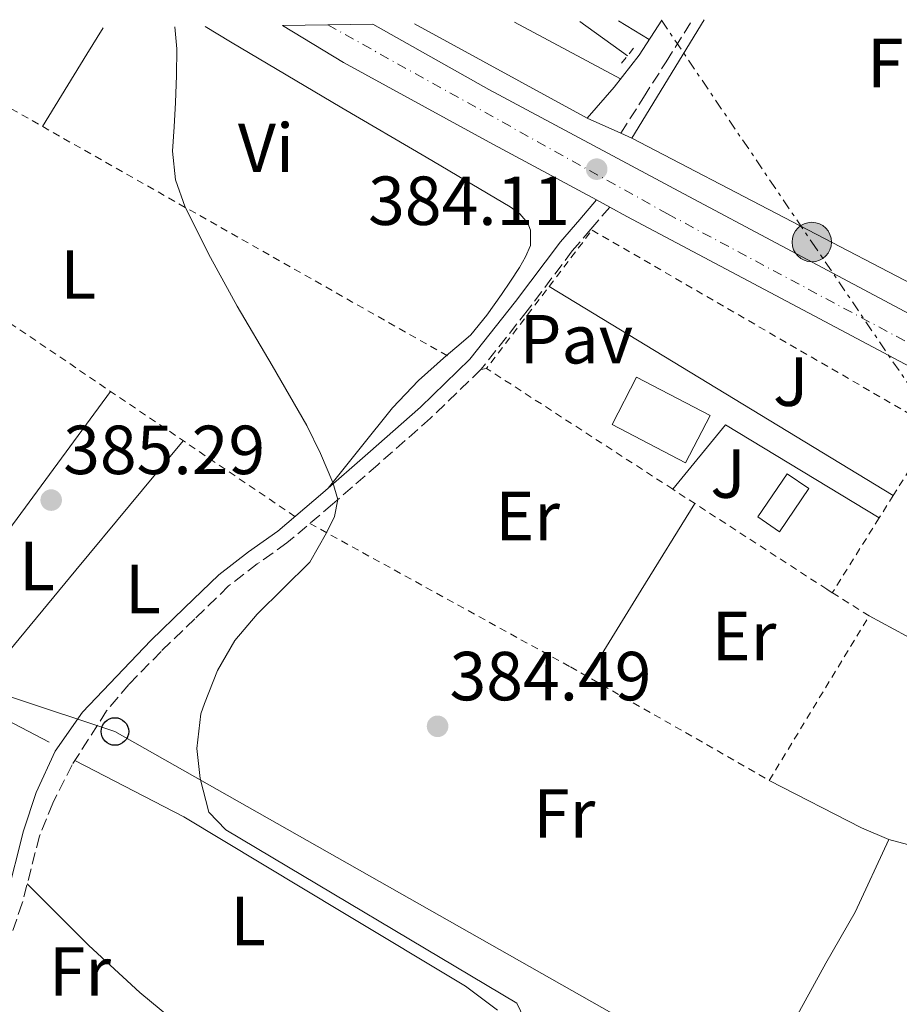
# Model space of a CAD drawing. Units: metres. Extents: x 594771 to 598249, y 4657360 to 4659720.
# Drawn here: x 597931 to 598058, y 4659575 to 4659717 of the extents above; entities that cross this region are included whole.
import ezdxf
from ezdxf.enums import TextEntityAlignment as Align

# ---------------------------------------------------------------- set-up
doc = ezdxf.new("R2010")
doc.units = ezdxf.units.M
doc.header["$MEASUREMENT"] = 0
for name, pattern in [('DGN Style 2', [1.7399219301090239, 1.043953158065414, -0.6959687720436097]), ('DGN Style 3', [2.435890702152634, 1.739921930109024, -0.6959687720436097]), ('DGN Style 4', [2.7856150101045474, 1.391937544087219, -0.6959687720436097, 0.001739921930109024, -0.6959687720436097]), ('DGN Style 7', [3.4798438602180486, 1.565929737098122, -0.6959687720436097, 0.5219765790327072, -0.6959687720436097])]:
    doc.linetypes.add(name, pattern=pattern)
for name, color, linetype, lineweight in [('Acequia sin especificar', 4, 'Continuous', 0), ('Camino', 7, 'DGN Style 3', 0), ('Carretera', 9, 'Continuous', 0), ('Chamizo-cobertizo', 1, 'Continuous', 0), ('Cota de punto acotado terreno', 7, 'Continuous', 0), ('Curva de nivel intermedia', 30, 'Continuous', 0), ('Edificio', 1, 'Continuous', 13), ('Eje de carretera', 7, 'DGN Style 4', 0), ('Embalse', 142, 'Continuous', 13), ('Etiqueta de uso rústico', 92, 'Continuous', 0), ('Línea  de muro-pared o tapia', 1, 'Continuous', 13), ('Línea blanca (vial)', 7, 'Continuous', 13), ('Línea de bordillo', 7, 'Continuous', 13), ('Línea de cambio de uso (parcela vista)', 92, 'Continuous', 0), ('Línea de pavimento', 1, 'Continuous', 0), ('Línea eléctrica', 6, 'DGN Style 7', 0), ('Línea telefónica', 7, 'Continuous', 0), ('Margen derecho', 7, 'Continuous', 0), ('Pavimento', 7, 'Continuous', 0), ('Piscina', 1, 'Continuous', 0), ('Pontón-alcantarilla (pasos de agua)', 1, 'DGN Style 2', 0), ('Poste telefónico', 7, 'Continuous', 0), ('Poste tendido eléctrico', 7, 'Continuous', 0), ('Punto acotado terreno (símbolo)', 7, 'Continuous', 0), ('Tela metálica o alambrada', 7, 'DGN Style 2', 0), ('Valla', 7, 'DGN Style 2', 0), ('Zona ajardinada', 92, 'Continuous', 0)]:
    doc.layers.add(name, color=color, linetype=linetype, lineweight=lineweight)
doc.styles.add('Style-Arial', font='arial.ttf')

# ---------------------------------------------------------------- blocks, each defined once
blk = doc.blocks.new('5PATER')
at = {"layer": 'Embalse', "linetype": 'Continuous', "lineweight": 0}
h = blk.add_hatch(color=51, dxfattribs=at)
edge = h.paths.add_edge_path()
edge.add_ellipse((0, 0), major_axis=(-0.1095731443231308, -0.1110710700762829), ratio=0.9994222409660317, start_angle=0, end_angle=360)
blk = doc.blocks.new('5PELE')
at = {"layer": 'Chamizo-cobertizo', "linetype": 'Continuous', "lineweight": 0}
h = blk.add_hatch(color=9, dxfattribs=at)
edge = h.paths.add_edge_path()
edge.add_arc((-2.000000476837158e-05, 0), 0.2850000000000001, 0, 360)
at = {"layer": 'Chamizo-cobertizo', "color": 252, "linetype": 'Continuous', "lineweight": 0}
blk.add_circle((-2.000000476837158e-05, 0), 0.2850000000000001, dxfattribs=at)
blk = doc.blocks.new('5PTT')
at = {"layer": 'Línea  de muro-pared o tapia', "color": 7, "linetype": 'Continuous', "lineweight": 30}
blk.add_circle((2.382683753967285e-05, 4.306399822235108e-05), 0.1995000005932858, dxfattribs=at)

msp = doc.modelspace()

# ---------------------------------------------------------------- linework, layer by layer
at = {"layer": 'Acequia sin especificar', "color": 4, "linetype": 'Continuous', "lineweight": 0, "elevation": 384.070000000007, "flags": 128}
msp.add_lwpolyline([(598011.6200000001, 4659717.02), (598018.5099999999, 4659712.07)], dxfattribs=at)
at = {"layer": 'Acequia sin especificar', "color": 4, "linetype": 'Continuous', "lineweight": 0}
msp.add_polyline3d([(597866.1799999997, 4659659.470000001, 386.8800000000047), (597873.9500000002, 4659653.949999999, 386.6399999999995), (597892.7699999996, 4659641.369999999, 385.9100000000035), (597904.0999999996, 4659632.460000001, 385.570000000007), (597909.4600000001, 4659626.279999999, 385.5899999999965), (597913.5999999996, 4659624.119999999, 385.5800000000018), (597934.9900000002, 4659612.970000001, 385.5599999999977)], dxfattribs=at)
at = {"layer": 'Camino', "color": 7, "linetype": 'DGN Style 3', "lineweight": 0}
for points in [[(598017.5399999983, 4659700.88, 384.3500000000058), (598020.8099999984, 4659706.040000001, 384.2299999999959), (598024.0799999984, 4659711.190000003, 384.1199999999954), (598027.8700000015, 4659717.239999999, 384.070000000007)], [(598015.9299999991, 4659690.210000001, 384.0200000000041), (598013.2199999976, 4659687.039999999, 384.1699999999984), (598010.5199999998, 4659683.88, 384.320000000007), (598004.0300000011, 4659675.250000001, 384.5800000000018), (597997.3500000001, 4659666.789999999, 384.6799999999931), (597990.05, 4659659.730000001, 384.729999999996), (597982.4300000003, 4659653.020000001, 384.7899999999936), (597975.9100000003, 4659647.32, 384.8899999999995), (597969.3099999976, 4659641.719999999, 385.0099999999949), (597965.0399999984, 4659638.690000002, 385.1199999999953), (597960.8999999989, 4659635.510000002, 385.1999999999972), (597956.0199999994, 4659630.789999999, 385.2200000000012), (597951.14, 4659626.07, 385.2400000000054), (597946.4999999999, 4659621.300000001, 385.2799999999988), (597943.2800000011, 4659617.480000001, 385.4400000000023), (597938.3000000011, 4659609.710000001, 385.8399999999965), (597935.4899999971, 4659604.13, 385.9900000000054), (597933.5699999993, 4659599.390000002, 386.0500000000029), (597931.1000000016, 4659589.699999999, 386.2500000000001), (597926.9699999989, 4659577.930000002, 386.6199999999955), (597921.2600000001, 4659563.170000004, 387.0899999999966)]]:
    msp.add_polyline3d(points, dxfattribs=at)
at = {"layer": 'Carretera', "color": 9, "linetype": 'Continuous', "lineweight": 0}
msp.add_polyline3d([(598063.9299999999, 4659664.699999998, 383.3300000000018), (598045.4299999994, 4659674.52, 383.9600000000065), (598018.4100000005, 4659688.870000003, 384.2200000000012), (598015.9299999995, 4659690.210000001, 384.0200000000041), (598014.0000000005, 4659691.25, 384.2799999999988), (597998.4999999995, 4659699.59, 384.4700000000012), (597977.4699999987, 4659711.109999999, 384.679999999993), (597968.6900000012, 4659716.440000001, 384.9400000000023), (597981.7199999979, 4659716.61, 384.429999999993), (597998.4699999982, 4659707.210000002, 384.2799999999988), (598026.6400000005, 4659692.149999999, 384.1600000000035), (598054.8199999994, 4659677.100000001, 384.0500000000029), (598065.1200000013, 4659671.63, 383.7599999999948)], dxfattribs=at)
at = {"layer": 'Curva de nivel intermedia', "color": 30, "linetype": 'Continuous', "lineweight": 0, "elevation": 385, "flags": 128}
msp.add_lwpolyline([(597953.1200000005, 4659716.220000001), (597953.4300000012, 4659713.079999999), (597953.3700000007, 4659709.199999999), (597953.240000001, 4659705.319999998), (597953.0100000009, 4659701.789999999), (597952.8000000007, 4659698.27), (597953.240000001, 4659694.149999999), (597954.6300000013, 4659690.189999999), (597958.2600000014, 4659682.939999998), (597962.1300000004, 4659675.929999999), (597967.1900000009, 4659667.33), (597972.1900000009, 4659658.699999999), (597974.1600000003, 4659654.649999999), (597975.9300000004, 4659650.449999999), (597976.6800000014, 4659647.989999998), (597976.1900000019, 4659645.539999999), (597975.0400000007, 4659643.199999998), (597973.8300000017, 4659641.06), (597972.6100000012, 4659638.930000001), (597965.0000000005, 4659631.449999998), (597961.8100000008, 4659627.640000001), (597959.3099999996, 4659623.289999999), (597957.3899999995, 4659618.550000002), (597956.8900000011, 4659617.029999999), (597956.280000001, 4659612.060000001), (597956.7800000015, 4659607.689999999), (597958.04, 4659602.859999998), (597960.5099999999, 4659600.310000001), (598002.5100000012, 4659575.289999999), (598004.0800000003, 4659571.960000001)], dxfattribs=at)
at = {"layer": 'Edificio', "color": 1, "linetype": 'Continuous', "lineweight": 13, "extrusion": (-0.01438542606910725, 0.003106202902587815, 0.9998916996456857), "elevation": 6257.995159121219, "flags": 128}
msp.add_lwpolyline([(597974.1266163274, 4659663.15082325), (597970.5665531387, 4659656.330790252), (597959.9452065259, 4659661.860817028), (597963.5052697145, 4659668.690849978), (597974.1266163274, 4659663.15082325)], close=True, dxfattribs=at)
at = {"layer": 'Edificio', "color": 51, "linetype": 'Continuous', "lineweight": 13, "extrusion": (-0.01438542606910725, 0.003106202902587815, 0.9998916996456857), "elevation": 6257.995165333625, "flags": 128}
msp.add_lwpolyline([(597970.5665531387, 4659656.330790252), (597959.9452065259, 4659661.860817028), (597963.5052697145, 4659668.690849978), (597974.1266163274, 4659663.15082325), (597970.5665531387, 4659656.330790252)], dxfattribs=at)
at = {"layer": 'Eje de carretera', "color": 7, "linetype": 'DGN Style 4', "lineweight": 0}
msp.add_polyline3d([(597975.2100000007, 4659716.52, 384.6499999999942), (598024.2600000016, 4659689.239999999, 384.179999999993), (598078.2399999968, 4659660.370000003, 383.1000000000059), (598088.6599999996, 4659654.260000003, 382.5599999999977), (598098.8999999989, 4659646.890000002, 381.9600000000065), (598104.9999999988, 4659642.399999999, 381.6199999999953), (598110.7499999999, 4659637.690000001, 381.0599999999977), (598115.2299999992, 4659633.550000002, 381.0299999999988), (598121.7800000004, 4659625.390000001, 380.6199999999954), (598130.2199999982, 4659613.280000002, 380.1600000000036), (598136.3099999991, 4659601.780000002, 380.0200000000042), (598142.7499999988, 4659587.760000002, 379.9600000000063), (598152.2600000016, 4659560.36, 380.2700000000041), (598158.1000000021, 4659543.180000001, 381.0599999999977), (598161.4300000003, 4659535.250000001, 381.1300000000047), (598165.1099999994, 4659528.010000004, 381.2400000000052), (598169.3599999985, 4659521.910000001, 381.5299999999989), (598174.1499999985, 4659516.320000002, 381.7299999999959), (598179.6700000016, 4659511.039999999, 381.9600000000065), (598184.7199999987, 4659507.010000002, 382.1399999999995), (598189.8999999977, 4659504.020000001, 382.25), (598203.8000000004, 4659498.550000001, 383.199999999997)], dxfattribs=at)
at = {"layer": 'Línea  de muro-pared o tapia', "color": 1, "linetype": 'Continuous', "lineweight": 13, "extrusion": (-0.0002600873213439789, -0.0004260050952663289, 0.9999998754371143), "elevation": -1753.943259230655, "flags": 128}
msp.add_lwpolyline([(598019.2203361411, 4659699.845633212), (598029.6603383895, 4659716.945634763)], dxfattribs=at)
at = {"layer": 'Línea  de muro-pared o tapia', "color": 1, "linetype": 'Continuous', "lineweight": 13, "extrusion": (0.0296694993117788, -0.01544162577869024, 0.9994404819717377), "elevation": -53823.98414102441, "flags": 128}
msp.add_lwpolyline([(4409482.529435923, 1619826.759110106), (4409482.529435923, 1619876.389399246)], dxfattribs=at)
at = {"layer": 'Línea blanca (vial)', "color": 7, "linetype": 'Continuous', "lineweight": 13, "extrusion": (0.01204505981282964, -0.006490602182141319, 0.9999063899272865), "elevation": -22656.84376892406, "flags": 128}
msp.add_lwpolyline([(597967.9170750298, 4659641.304964477), (597965.9868536879, 4659642.344986385)], dxfattribs=at)
at = {"layer": 'Línea blanca (vial)', "color": 7, "linetype": 'Continuous', "lineweight": 13}
for points in [[(597981.7199999974, 4659716.610000002, 384.4299999999931), (597998.4699999979, 4659707.210000002, 384.2799999999988), (598026.6399999999, 4659692.149999999, 384.1600000000035), (598054.8199999989, 4659677.100000001, 384.050000000003), (598065.1200000008, 4659671.63, 383.7599999999947), (598075.4200000005, 4659666.160000001, 383.4700000000012), (598090.9400000017, 4659656.750000001, 382.570000000007), (598105.6999999983, 4659646.000000002, 381.5800000000019), (598116.8899999999, 4659636.080000003, 381.0899999999966), (598126.7800000005, 4659624.800000001, 380.6399999999995), (598131.2699999987, 4659618.75, 380.3800000000047), (598134.9799999992, 4659612.290000001, 380.2200000000012), (598139.8799999988, 4659601.670000004, 380.1600000000036), (598144.7800000005, 4659591.059999999, 380.1100000000007), (598149.3400000002, 4659579.370000001, 380.3099999999977), (598157.399999998, 4659556, 380.8399999999966)], [(598014, 4659691.250000001, 384.2799999999988), (597998.4999999991, 4659699.59, 384.4700000000012), (597977.4699999982, 4659711.11, 384.6799999999931), (597968.6900000006, 4659716.440000001, 384.9400000000024)], [(598186.4499999987, 4659501.500000002, 382.3500000000059), (598175.8399999985, 4659509.039999999, 382.1000000000059), (598166.6600000006, 4659518.899999999, 381.7299999999959), (598160.5000000005, 4659528.440000002, 381.2100000000065), (598154.879999999, 4659540.930000001, 381.0800000000017), (598147.9200000009, 4659563.059999999, 379.770000000004), (598142.6799999994, 4659576.559999999, 379.770000000004), (598137.4400000002, 4659590.06, 379.770000000004), (598132.1499999972, 4659601.830000003, 379.8399999999965), (598126.0599999985, 4659613.260000003, 380.0800000000018), (598120.0199999991, 4659622.88, 380.479999999996), (598112.9299999991, 4659631.809999999, 381.0200000000042), (598108.499999999, 4659636.359999999, 381.3699999999954), (598103.6000000017, 4659640.34, 381.7100000000063), (598093.7800000003, 4659647.080000004, 382.2400000000054), (598083.6999999996, 4659653.34, 382.6699999999983), (598073.8099999991, 4659659.02, 383.0000000000001), (598063.9299999995, 4659664.699999999, 383.3300000000019), (598045.4299999989, 4659674.520000001, 383.9600000000065), (598018.41, 4659688.870000003, 384.2200000000013), (598015.9299999991, 4659690.210000001, 384.25)]]:
    msp.add_polyline3d(points, dxfattribs=at)
at = {"layer": 'Línea de bordillo', "color": 7, "linetype": 'Continuous', "lineweight": 13, "extrusion": (0.00462958121803225, -0.002531976255430144, 0.999986077940082), "elevation": -8645.294652992203, "flags": 128}
msp.add_lwpolyline([(598004.4716059322, 4659696.096774768), (597979.5311787657, 4659709.736818491)], dxfattribs=at)
at = {"layer": 'Línea de bordillo', "color": 7, "linetype": 'Continuous', "lineweight": 13, "extrusion": (0.01197514530313008, -0.005325013388985289, 0.9999141163756896), "elevation": -17267.30564871715, "flags": 128}
msp.add_lwpolyline([(597970.055449225, 4659674.996165186), (597965.1749608819, 4659677.166195954)], dxfattribs=at)
at = {"layer": 'Línea de bordillo', "color": 7, "linetype": 'Continuous', "lineweight": 13, "extrusion": (0.01566298495596987, -0.00695044952526835, 0.9998531702973521), "elevation": -22635.98247085863, "flags": 128}
msp.add_lwpolyline([(4501746.397172107, 1343205.011028396), (4501746.397172108, 1343206.761742536)], dxfattribs=at)
at = {"layer": 'Línea de cambio de uso (parcela vista)', "color": 92, "linetype": 'Continuous', "lineweight": 0, "extrusion": (0.00406634400756764, -0.002164472739826845, 0.9999893898957982), "elevation": -7269.7316812966, "flags": 128}
msp.add_lwpolyline([(597995.6727398279, 4659712.070117691), (598011.0029383933, 4659703.910098576)], dxfattribs=at)
at = {"layer": 'Línea de cambio de uso (parcela vista)', "color": 92, "linetype": 'Continuous', "lineweight": 0, "extrusion": (0.001639244623090596, -0.0009982815566594303, 0.9999981581538034), "elevation": -3287.143901116, "flags": 128}
msp.add_lwpolyline([(598015.7466129743, 4659716.14036294), (598020.1966233881, 4659713.43036159)], dxfattribs=at)
at = {"layer": 'Línea de cambio de uso (parcela vista)', "color": 92, "linetype": 'Continuous', "lineweight": 0, "extrusion": (0.570895341688196, -0.3447614732014996, 0.745129542720358), "elevation": -1264840.754942161, "flags": 128}
msp.add_lwpolyline([(4297888.399857282, 1413746.677950974), (4297900.63141006, 1413746.57299082), (4297905.102492316, 1413746.528007898)], dxfattribs=at)
at = {"layer": 'Línea de cambio de uso (parcela vista)', "color": 92, "linetype": 'Continuous', "lineweight": 0, "elevation": 384.8999999999942, "flags": 128}
msp.add_lwpolyline([(597997.3399999999, 4659666.779999999), (597998.1500000004, 4659666.92)], dxfattribs=at)
at = {"layer": 'Línea de cambio de uso (parcela vista)', "color": 92, "linetype": 'Continuous', "lineweight": 0, "extrusion": (0.00476509356026537, -9.576242102379989e-10, 0.9999886468772342), "elevation": 3234.599551902754, "flags": 128}
msp.add_lwpolyline([(597905.844907702, 4659623.670003098), (597920.5350744815, 4659643.630003098), (597935.22524126, 4659663.600003098)], dxfattribs=at)
at = {"layer": 'Línea de cambio de uso (parcela vista)', "color": 92, "linetype": 'Continuous', "lineweight": 0, "extrusion": (0.01344671720805247, -0.006326605506330126, 0.9998895738325779), "elevation": -21054.1582957145, "flags": 128}
msp.add_lwpolyline([(597864.0770816259, 4659579.101589664), (597879.5768904252, 4659597.821964317), (597895.0766992244, 4659616.542338972)], dxfattribs=at)
at = {"layer": 'Línea de cambio de uso (parcela vista)', "color": 92, "linetype": 'Continuous', "lineweight": 0, "extrusion": (-0.002587315412303163, 1.206112671802599e-09, 0.9999966528938772), "elevation": -1162.603272230063, "flags": 128}
msp.add_lwpolyline([(598011.743572863, 4659622.410001403), (598019.4735987367, 4659634.910001403), (598027.2036246093, 4659647.420001402)], dxfattribs=at)
at = {"layer": 'Línea de cambio de uso (parcela vista)', "color": 92, "linetype": 'Continuous', "lineweight": 0, "extrusion": (0.1186426349205203, 0.3083425306423763, 0.9438478738526518), "elevation": 1508071.2428205, "flags": 128}
msp.add_lwpolyline([(1115141.644919433, -4307170.042180829), (1115145.942632945, -4307170.163253397), (1115160.841209885, -4307171.888537481)], dxfattribs=at)
at = {"layer": 'Línea de cambio de uso (parcela vista)', "color": 92, "linetype": 'Continuous', "lineweight": 0}
for points in [[(597957.5, 4659716.279999999, 384.9600000000065), (597961.1699999999, 4659714.08, 384.8800000000047), (597977.25, 4659704.539999999, 384.6900000000023), (597989.4100000003, 4659697.4, 384.6900000000023), (598001.5700000003, 4659690.26, 384.6900000000023), (598002.9299999997, 4659689.220000001, 384.6900000000023), (598004.0999999996, 4659687.880000001, 384.6900000000023), (598004.5, 4659686.869999999, 384.7599999999948), (598004.4699999997, 4659684.680000001, 384.7599999999948), (598003.7800000003, 4659683.039999999, 384.7799999999988), (598002.9199999999, 4659681.5, 384.8000000000029), (598001.6200000001, 4659679.529999999, 384.820000000007), (598000.29, 4659677.59, 384.8399999999965), (597998.1900000004, 4659674.609999999, 384.8500000000058), (597995.8899999997, 4659671.779999999, 384.8500000000058), (597994.1600000003, 4659670.26, 384.8500000000058), (597992.3799999999, 4659668.800000001, 384.8500000000058), (597988.3099999996, 4659665.16, 384.8899999999995), (597984.5499999998, 4659661.24, 384.929999999993), (597979.9100000003, 4659655.430000001, 384.9799999999959), (597975.2699999996, 4659649.619999999, 385.0299999999988)], [(598053.3899999997, 4659631.180000001, 384.3000000000029), (598065.8799999999, 4659624.480000001, 384.0500000000029), (598080.25, 4659615.560000001, 384.1300000000047), (598093.5499999998, 4659607.869999999, 383.8800000000047), (598105.6699999999, 4659604.32, 383.929999999993)], [(597938.6699999999, 4659610.300000001, 385.8099999999977), (597954.4299999997, 4659602.17, 385.4199999999983), (597977.4000000004, 4659588.390000001, 385.6499999999942), (597995.0800000001, 4659577.74, 385.3999999999942), (597999.7400000002, 4659574.26, 385.2799999999988)], [(598056.2599999999, 4659598.92, 385.3899999999995), (598051.3700000001, 4659588.42, 385.3899999999995), (598047.1500000004, 4659581.07, 384.8999999999942), (598033.2699999996, 4659555.779999999, 384.8300000000018)], [(598088.9100000003, 4659584.57, 384.3769000000029), (598087.6600000003, 4659585.609999999, 384.4199999999983), (598084.54, 4659587.58, 384.5299999999988), (598075.4699999997, 4659591.800000001, 384.8600000000006), (598061.0800000001, 4659597.609999999, 385.1399999999995), (598056.2599999999, 4659598.92, 385.3899999999995)], [(597980.7172999998, 4659549.2623, 385.7001000000019), (597965.4400000004, 4659562.430000001, 386.0599999999977), (597948.0899999999, 4659576.84, 386.0599999999977), (597940.7300000006, 4659583.609999999, 386.070000000007), (597931.8099999996, 4659592.49, 386.1900000000023)]]:
    msp.add_polyline3d(points, dxfattribs=at)
at = {"layer": 'Línea de pavimento', "color": 1, "linetype": 'Continuous', "lineweight": 0, "extrusion": (0.005733413019976361, -0.003479723814377124, 0.9999775094957476), "elevation": -12401.02167265124, "flags": 128}
msp.add_lwpolyline([(597995.1349455812, 4659663.80867291), (598044.8463645751, 4659633.638490251)], dxfattribs=at)
at = {"layer": 'Línea de pavimento', "color": 1, "linetype": 'Continuous', "lineweight": 0, "extrusion": (-0.0006345975523975062, 0.002670490107577465, 0.9999962328771703), "elevation": 12448.38117295205, "flags": 128}
msp.add_lwpolyline([(598054.9634977154, 4659628.701862462), (598032.7734704542, 4659642.15191042), (598025.1534846805, 4659632.85187726)], dxfattribs=at)
at = {"layer": 'Línea eléctrica', "color": 6, "linetype": 'DGN Style 7', "lineweight": 0}
msp.add_polyline3d([(598023.3999999994, 4659717.180000001, 384.1499999999942), (598045.1099999998, 4659685.170000004, 384.0399999999936), (598067.0599999992, 4659652.82, 384.3399999999965), (598106.9799999995, 4659585.000000001, 382.9799999999959), (598130.2700000001, 4659551.71, 381.8800000000047), (598165.0300000017, 4659517.390000001, 380.9600000000065), (598197.1900000015, 4659490.390000001, 380.320000000007)], dxfattribs=at)
at = {"layer": 'Línea telefónica', "color": 7, "linetype": 'Continuous', "lineweight": 0}
msp.add_polyline3d([(598220.3900000004, 4659464.63, 378.0899999999965), (598188.9300000002, 4659472.87, 380.7899999999936), (598185.1406106547, 4659475.112800497, 380.9015999999974), (598066.030000001, 4659545.61, 384.4100000000035), (597944.4699999985, 4659614.500000001, 385.4600000000065), (597783.4499999983, 4659667.969999999, 394.9499999999971), (597650.5399999999, 4659712.100000002, 400.8099999999977)], dxfattribs=at)
at = {"layer": 'Margen derecho', "color": 7, "linetype": 'Continuous', "lineweight": 0}
for points in [[(598012.6599999989, 4659703.050000003, 384.4199999999983), (598016.5799999972, 4659707.540000001, 384.3500000000058), (598020.1999999982, 4659712.170000002, 384.2899999999937), (598023.4400000013, 4659717.180000001, 384.2599999999949)], [(597919.0899999997, 4659564.180000001, 387.0899999999966), (597924.729999999, 4659578.760000003, 386.6199999999955), (597928.8299999984, 4659590.450000001, 386.2400000000052), (597931.2899999993, 4659600.140000001, 386.0500000000029), (597933.0799999975, 4659605.699999999, 386.0099999999949), (597935.8599999981, 4659611.680000001, 385.929999999993), (597939.7899999976, 4659617.280000002, 385.7200000000012), (597949.6400000001, 4659627.620000003, 385.2400000000054), (597954.5199999996, 4659632.34, 385.2200000000012), (597959.4899999984, 4659637.140000002, 385.1999999999972), (597963.7699999987, 4659640.420000004, 385.1199999999953), (597968, 4659643.420000002, 385.0099999999949), (597974.510000001, 4659648.95, 384.8899999999995), (597981.0199999999, 4659654.63, 384.7899999999936), (597988.5900000005, 4659661.310000001, 384.729999999996), (597995.7499999999, 4659668.239999999, 384.6799999999931), (598002.329999998, 4659676.559999999, 384.5800000000018), (598008.839999999, 4659685.220000001, 384.320000000007), (598011.5900000005, 4659688.440000001, 384.1699999999984), (598014, 4659691.250000001, 384.0399999999935)]]:
    msp.add_polyline3d(points, dxfattribs=at)
at = {"layer": 'Piscina', "color": 1, "linetype": 'Continuous', "lineweight": 0, "elevation": 384.3099999999977, "flags": 128}
msp.add_lwpolyline([(598044.7000000002, 4659649.58), (598040.4699999997, 4659643.350000001), (598037.3200000003, 4659645.49), (598041.5599999996, 4659651.710000001), (598044.7000000002, 4659649.58)], close=True, dxfattribs=at)
at = {"layer": 'Piscina', "color": 4, "linetype": 'Continuous', "lineweight": 0, "elevation": 384.3099999999977, "flags": 128}
msp.add_lwpolyline([(598037.3200000003, 4659645.49), (598041.5599999996, 4659651.710000001), (598044.7000000002, 4659649.58), (598040.4699999997, 4659643.350000001), (598037.3200000003, 4659645.49)], dxfattribs=at)
at = {"layer": 'Pontón-alcantarilla (pasos de agua)', "color": 1, "linetype": 'DGN Style 2', "lineweight": 0, "elevation": 384, "flags": 128}
msp.add_lwpolyline([(598017.6500000004, 4659710.980000001), (598019.4800000006, 4659713.289999999)], dxfattribs=at)
at = {"layer": 'Tela metálica o alambrada', "color": 7, "linetype": 'DGN Style 2', "lineweight": 0, "extrusion": (0.2241305058291802, 0.3872884318150846, 0.8943003896560531), "elevation": 1939008.820762106, "flags": 128}
msp.add_lwpolyline([(1816397.957966664, -3874409.78439931), (1816475.645587518, -3874408.979870902), (1816488.418901454, -3874408.476060336), (1816493.900271301, -3874408.26473454)], dxfattribs=at)
at = {"layer": 'Tela metálica o alambrada', "color": 7, "linetype": 'DGN Style 2', "lineweight": 0, "extrusion": (-0.1243400113509973, -0.2024038793031675, 0.971376462150624), "elevation": -1017107.782458416, "flags": 128}
msp.add_lwpolyline([(-1929521.80644223, 4160805.530429023), (-1929590.476532545, 4160808.740715322), (-1929599.960391533, 4160809.192888376), (-1929636.650138644, 4160813.150028368)], dxfattribs=at)
at = {"layer": 'Tela metálica o alambrada', "color": 7, "linetype": 'DGN Style 2', "lineweight": 0, "extrusion": (0.005879504543792089, -0.003718504311386322, 0.999975801783226), "elevation": -13426.02068914647, "flags": 128}
msp.add_lwpolyline([(598035.4732638561, 4659616.833195619), (598034.6714389094, 4659617.340299127)], dxfattribs=at)
at = {"layer": 'Tela metálica o alambrada', "color": 7, "linetype": 'DGN Style 2', "lineweight": 0}
msp.add_polyline3d([(597972.6200000001, 4659644.529999999, 384.9600000000065), (598010.2699999996, 4659623.82, 385.0399999999936), (598038.9699999997, 4659607.439999999, 384.7799999999988), (598053.3899999997, 4659631.180000001, 384.5899999999965), (598048.0718, 4659634.5429, 384.6334000000061)], dxfattribs=at)
at = {"layer": 'Valla', "color": 7, "linetype": 'DGN Style 2', "lineweight": 0, "extrusion": (0.01366429662318725, 0.00902089704922291, 0.9998659462219028), "elevation": 50591.9678696459, "flags": 128}
msp.add_lwpolyline([(597963.9158226139, 4659382.681245456), (597937.0354627391, 4659400.121955102), (597946.057763471, 4659411.952436475)], dxfattribs=at)
at = {"layer": 'Valla', "color": 7, "linetype": 'DGN Style 2', "lineweight": 0, "extrusion": (0.005379188469485412, -0.003490183885671641, 0.9999794412625962), "elevation": -12659.94212212454, "flags": 128}
msp.add_lwpolyline([(598036.5407886382, 4659619.244865064), (598014.3001959422, 4659633.674952953)], dxfattribs=at)
at = {"layer": 'Valla', "color": 7, "linetype": 'DGN Style 2', "lineweight": 0, "flags": 128}
for points, elevation in [([(598056.8799999999, 4659648.58), (598054.8399999999, 4659645.33)], 386.0399999999936), ([(598054.8399999999, 4659645.33), (598048.0718, 4659634.5429)], 386.0399999999936), ([(598048.0718, 4659634.5429), (598048.0700000003, 4659634.539999999), (598047.2699999996, 4659635.050000001)], 386.0399999999935)]:
    msp.add_lwpolyline(points, dxfattribs=dict(at, elevation=elevation))
at = {"layer": 'Valla', "color": 7, "linetype": 'DGN Style 2', "lineweight": 0}
msp.add_polyline3d([(598007.1699999999, 4659678.75, 386.1900000000023), (598013.3799999999, 4659686.890000001, 386.0399999999936), (598062.9199999999, 4659658.220000001, 386.0399999999936), (598056.8799999999, 4659648.58, 386.0399999999936)], dxfattribs=at)

# ---------------------------------------------------------------- block references
at = {"layer": 'Poste telefónico', "color": 7, "linetype": 'Continuous', "lineweight": 0, "xscale": 10, "yscale": 10, "zscale": 10}
msp.add_blockref('5PTT', (597944.4699999985, 4659614.500000001, 385.4600000000065), dxfattribs=at)
at = {"layer": 'Poste tendido eléctrico', "color": 7, "linetype": 'Continuous', "lineweight": 0, "xscale": 10, "yscale": 10, "zscale": 10}
msp.add_blockref('5PELE', (598045.1099999998, 4659685.170000004, 384.0399999999936), dxfattribs=at)
at = {"layer": 'Punto acotado terreno (símbolo)', "color": 7, "linetype": 'Continuous', "lineweight": 0, "xscale": 10, "yscale": 10, "zscale": 10}
for p in [(598014.0499999991, 4659695.690000002, 384.110000000001), (597935.269999998, 4659647.91, 385.2899999999941), (597991.0699999993, 4659615.25, 384.4900000000052)]:
    msp.add_blockref('5PATER', p, dxfattribs=at)

# ---------------------------------------------------------------- texts
at = {"layer": 'Cota de punto acotado terreno', "color": 7, "linetype": 'Continuous', "lineweight": 0, "style": 'Style-Arial'}
for s, p in [('384.11', (597981.0399999982, 4659687.63, 384.1100000000006)), ('385.29', (597937.0100000016, 4659651.66, 385.2899999999936)), ('384.49', (597992.7999999997, 4659619, 384.4900000000052))]:
    msp.add_text(s, height=7.000000000000002, dxfattribs=at).set_placement(p)
at = {"layer": 'Etiqueta de uso rústico', "color": 92, "linetype": 'Continuous', "lineweight": 0, "style": 'Style-Arial'}
for s, p in [('Fr', (598057.593685265, 4659711.010010001, 383.0299999999988)), ('Vi', (597966.2889322215, 4659698.770009998, 384.8800000000047)), ('L', (597939.1814203789, 4659680.470009997, 385.2799999999988)), ('Er', (598004.0754566073, 4659645.610009999, 384.7200000000012)), ('L', (597933.2314203787, 4659638.400009998, 385.3500000000058)), ('L', (597948.5114203807, 4659635.080010002, 385.2400000000052)), ('Er', (598035.3354566086, 4659628.28001, 384.6000000000058)), ('Fr', (598009.3636852687, 4659602.650009996, 384.8000000000029)), ('L', (597963.7114203798, 4659587.130009998, 385.7400000000052)), ('Fr', (597939.4236852678, 4659579.860009999, 386.3099999999977))]:
    msp.add_text(s, height=7.000000000000002, dxfattribs=at).set_placement(p, align=Align.MIDDLE_CENTER)
at = {"layer": 'Pavimento', "color": 7, "linetype": 'Continuous', "lineweight": 0, "style": 'Style-Arial'}
msp.add_text('Pav', height=7.000000000000002, dxfattribs=at).set_placement((598011.1157062561, 4659671.140009999, 384.5299999999988), align=Align.MIDDLE_CENTER)
at = {"layer": 'Zona ajardinada', "color": 92, "linetype": 'Continuous', "lineweight": 0, "style": 'Style-Arial'}
for p in [(598042.0669051338, 4659665.000009999, 384.320000000007), (598033.0169051378, 4659651.740009999, 384.5200000000041)]:
    msp.add_text('J', height=7.000000000000002, dxfattribs=at).set_placement(p, align=Align.MIDDLE_CENTER)

doc.saveas('drawing.dxf')
